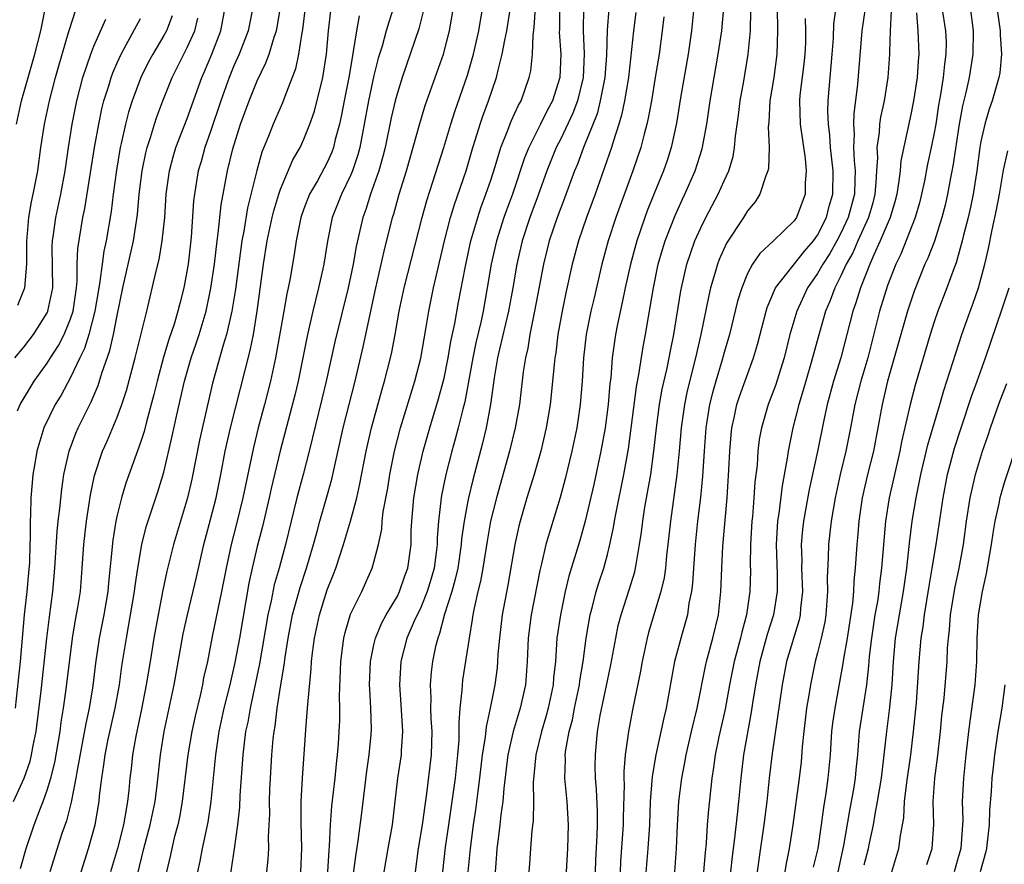
# Model space of a CAD drawing. Units: inches. Extents: x 2586000 to 2589000, y 1491000 to 1494000.
# Drawn here: x 2586085 to 2586169, y 1492402 to 1492474 of the extents above; entities that cross this region are included whole.
import ezdxf

# ---------------------------------------------------------------- set-up
doc = ezdxf.new("R2010")
doc.units = ezdxf.units.IN
doc.header["$MEASUREMENT"] = 0
doc.layers.add('LD25861491_2ft', color=180, linetype='Continuous')

msp = doc.modelspace()

# ---------------------------------------------------------------- linework, layer by layer
at = {"layer": 'LD25861491_2ft'}
for points, elevation in [([(2586084.367, 1492465), (2586084.812, 1492467), (2586085.948, 1492471), (2586086.445, 1492473), (2586086.862, 1492475)], 11068), ([(2586084.487, 1492449.513), (2586085.071, 1492450.929), (2586085.089, 1492451), (2586085.264, 1492453), (2586085.26, 1492455), (2586085.296, 1492455.296), (2586085.426, 1492457), (2586085.658, 1492458.342), (2586085.805, 1492459), (2586086.187, 1492461), (2586086.467, 1492463), (2586086.769, 1492465), (2586087.195, 1492467), (2586087.713, 1492469), (2586087.994, 1492470.006), (2586088.841, 1492472.841), (2586088.904, 1492473.096), (2586089.388, 1492474.612)], 11066), ([(2586084.718, 1492401.282), (2586085.202, 1492403), (2586085.897, 1492405), (2586086.428, 1492406.428), (2586086.657, 1492407), (2586087, 1492407.973), (2586087.31, 1492409), (2586087.648, 1492410.352), (2586088.107, 1492413), (2586088.203, 1492413.797), (2586088.404, 1492415), (2586088.64, 1492416.64), (2586089.162, 1492421), (2586089.427, 1492422.573), (2586089.624, 1492423.624), (2586089.843, 1492425), (2586090.008, 1492427), (2586090.138, 1492429), (2586090.371, 1492431), (2586090.721, 1492433.279), (2586091.065, 1492434.935), (2586091.746, 1492437), (2586092.132, 1492437.868), (2586093, 1492439.902), (2586093.402, 1492441), (2586093.796, 1492442.204), (2586094.537, 1492445), (2586095.539, 1492449), (2586096.297, 1492452.297), (2586096.583, 1492453.417), (2586096.866, 1492455), (2586097.07, 1492457), (2586097.201, 1492459), (2586097.478, 1492461), (2586097.792, 1492462.208), (2586098.031, 1492463), (2586099, 1492465.48), (2586100.24, 1492469), (2586100.477, 1492469.523), (2586101.098, 1492471), (2586101.87, 1492473), (2586102.239, 1492475)], 11056), ([(2586104.63, 1492475), (2586104.216, 1492473), (2586103.443, 1492471), (2586103, 1492469.998), (2586102.593, 1492469), (2586101.888, 1492467), (2586101, 1492464.367), (2586100.51, 1492463), (2586100.188, 1492461.812), (2586099.943, 1492461), (2586099.614, 1492459), (2586099.55, 1492458.45), (2586099.339, 1492455.339), (2586099.068, 1492453), (2586098.697, 1492451), (2586098.353, 1492449.647), (2586098.205, 1492449), (2586097.874, 1492447.874), (2586097.433, 1492446.567), (2586096.961, 1492445.039), (2586096.414, 1492443), (2586096.146, 1492441.854), (2586095.51, 1492439.51), (2586095.31, 1492438.69), (2586095, 1492437.734), (2586093.739, 1492434.261), (2586093.361, 1492433), (2586093, 1492431.52), (2586092.89, 1492431), (2586092.626, 1492429.374), (2586092.256, 1492425.744), (2586092.196, 1492425), (2586091.85, 1492423), (2586091.452, 1492421), (2586091.151, 1492418.849), (2586090.913, 1492416.913), (2586090.584, 1492415), (2586090.304, 1492413.696), (2586090.005, 1492412.005), (2586089.527, 1492409.527), (2586089.447, 1492409), (2586089.046, 1492406.954), (2586088.65, 1492405.35), (2586088.264, 1492404.264), (2586087.221, 1492401)], 11054), ([(2586089.905, 1492401), (2586090.547, 1492403), (2586091.109, 1492405), (2586091.448, 1492407), (2586091.492, 1492407.492), (2586091.669, 1492409), (2586091.86, 1492410.14), (2586091.963, 1492411), (2586092.204, 1492412.204), (2586092.814, 1492415), (2586093.189, 1492417), (2586093.41, 1492418.59), (2586093.782, 1492421), (2586094.152, 1492423), (2586094.488, 1492425), (2586094.536, 1492425.464), (2586094.765, 1492427), (2586095.108, 1492429), (2586095.486, 1492430.514), (2586096.478, 1492433.522), (2586097, 1492435.201), (2586097.72, 1492438.28), (2586098.12, 1492440.12), (2586098.772, 1492443), (2586099.335, 1492445), (2586099.769, 1492446.231), (2586100.016, 1492447), (2586100.61, 1492449), (2586101.033, 1492450.967), (2586101.322, 1492453), (2586101.55, 1492455), (2586101.651, 1492455.651), (2586101.897, 1492458.103), (2586102.451, 1492461), (2586102.901, 1492462.901), (2586103.569, 1492465), (2586104.316, 1492467), (2586105, 1492468.7), (2586105.744, 1492470.256), (2586106.006, 1492471), (2586106.435, 1492472.435), (2586106.638, 1492473), (2586106.699, 1492473.301), (2586106.977, 1492475)], 11052), ([(2586109.095, 1492475), (2586108.888, 1492473.112), (2586108.828, 1492472.828), (2586108.543, 1492471), (2586108.275, 1492469.725), (2586107.359, 1492467.359), (2586107.173, 1492466.827), (2586106.373, 1492465), (2586105.972, 1492463.972), (2586105.396, 1492462.604), (2586104.957, 1492461.044), (2586104.171, 1492457.829), (2586103.835, 1492455.835), (2586103.667, 1492455), (2586103.123, 1492450.877), (2586102.824, 1492449), (2586102.369, 1492447), (2586102.077, 1492446.077), (2586101.176, 1492442.824), (2586100.063, 1492437.937), (2586099.397, 1492434.603), (2586099.027, 1492433), (2586097.828, 1492429), (2586097.261, 1492426.739), (2586096.904, 1492425.096), (2586096.498, 1492423), (2586096.14, 1492421), (2586095.826, 1492419), (2586095.491, 1492417), (2586095.08, 1492414.92), (2586094.593, 1492412.593), (2586094.316, 1492411), (2586094.19, 1492409.81), (2586094.085, 1492409), (2586093.994, 1492407.994), (2586093.885, 1492407), (2586093.661, 1492405.661), (2586093.527, 1492405), (2586093.013, 1492402.987), (2586092.439, 1492401)], 11050), ([(2586094.737, 1492400.737), (2586095.293, 1492403), (2586095.83, 1492405), (2586096.24, 1492407), (2586096.415, 1492408.415), (2586096.7, 1492411), (2586097.036, 1492413), (2586097.87, 1492417), (2586098.644, 1492421.356), (2586099.009, 1492423), (2586099.788, 1492426.212), (2586100.418, 1492429), (2586101, 1492431.152), (2586101.471, 1492433), (2586101.88, 1492435), (2586102.261, 1492437), (2586102.717, 1492439), (2586104.386, 1492445.614), (2586104.664, 1492447), (2586105, 1492449), (2586105.541, 1492453), (2586105.861, 1492455), (2586106.286, 1492457), (2586106.426, 1492457.574), (2586106.848, 1492459), (2586107, 1492459.445), (2586108.058, 1492461.942), (2586108.669, 1492463), (2586109, 1492463.706), (2586109.517, 1492465), (2586109.896, 1492466.103), (2586110.618, 1492469), (2586110.928, 1492471), (2586111.103, 1492473), (2586111.304, 1492474.696)], 11048), ([(2586116.672, 1492475), (2586116.263, 1492473.737), (2586116.041, 1492473), (2586115.688, 1492471.688), (2586115.363, 1492470.637), (2586115, 1492469.167), (2586114.521, 1492467), (2586113.794, 1492463), (2586113.628, 1492462.372), (2586113.16, 1492461), (2586113, 1492460.616), (2586112.207, 1492459), (2586111.423, 1492457), (2586111.007, 1492454.993), (2586110.697, 1492453), (2586110.62, 1492452.62), (2586110.26, 1492451), (2586109.753, 1492449), (2586109.291, 1492447), (2586108.494, 1492443), (2586108.209, 1492441.791), (2586107.639, 1492439.639), (2586106.972, 1492437.028), (2586106.201, 1492433.799), (2586106.026, 1492433), (2586105.446, 1492430.554), (2586105, 1492428.851), (2586104.562, 1492427), (2586104.283, 1492425.717), (2586103.466, 1492421), (2586103.085, 1492418.915), (2586102.645, 1492417), (2586102.135, 1492415), (2586101.697, 1492413), (2586101.416, 1492411), (2586101.233, 1492409), (2586101.024, 1492407), (2586100.751, 1492405.249), (2586100.282, 1492403), (2586100.085, 1492401.915), (2586099.886, 1492401)], 11044), ([(2586119.246, 1492474.754), (2586118.85, 1492473.15), (2586117.423, 1492469), (2586117, 1492467.68), (2586116.816, 1492467), (2586116.471, 1492465.529), (2586115.957, 1492463), (2586115.762, 1492462.238), (2586115.403, 1492461), (2586114.692, 1492459), (2586114.296, 1492457.704), (2586114.035, 1492457), (2586113.472, 1492454.528), (2586113.208, 1492453), (2586112.782, 1492451), (2586111.647, 1492446.353), (2586110.91, 1492443), (2586110.543, 1492441.457), (2586109.444, 1492437), (2586108.929, 1492435), (2586108.388, 1492433), (2586107.41, 1492429), (2586106.869, 1492427), (2586106.448, 1492425.552), (2586106.178, 1492424.178), (2586105.907, 1492423), (2586105.196, 1492418.804), (2586104.388, 1492415), (2586104.185, 1492413.815), (2586104.004, 1492413), (2586103.764, 1492411), (2586103.513, 1492407.513), (2586103.477, 1492406.523), (2586103.31, 1492405), (2586103.031, 1492402.969), (2586102.673, 1492400.673)], 11042), ([(2586105.811, 1492401), (2586105.939, 1492402.061), (2586105.997, 1492403), (2586105.976, 1492403.976), (2586106.032, 1492405), (2586106.063, 1492405.937), (2586106.049, 1492407), (2586106.078, 1492408.078), (2586106.12, 1492409), (2586106.245, 1492411), (2586106.365, 1492412.365), (2586106.438, 1492413), (2586106.528, 1492413.472), (2586106.713, 1492415), (2586107.017, 1492417), (2586107.306, 1492418.694), (2586107.38, 1492419.38), (2586107.643, 1492421), (2586108.023, 1492423), (2586108.428, 1492424.428), (2586108.666, 1492425.334), (2586109.229, 1492427), (2586109.817, 1492429), (2586110.134, 1492430.134), (2586110.356, 1492431), (2586110.907, 1492432.907), (2586111.381, 1492434.619), (2586112.359, 1492439), (2586113.376, 1492443), (2586114.074, 1492445.926), (2586115.161, 1492451), (2586115.867, 1492454.133), (2586116.585, 1492457), (2586116.686, 1492457.314), (2586117.151, 1492459), (2586117.78, 1492461), (2586118.106, 1492462.106), (2586118.932, 1492465.068), (2586119.395, 1492466.605), (2586120.967, 1492471), (2586121.477, 1492473), (2586121.801, 1492475)], 11040), ([(2586108.733, 1492401), (2586108.806, 1492403), (2586108.748, 1492405.252), (2586108.771, 1492407), (2586108.883, 1492409), (2586109.156, 1492413.156), (2586109.314, 1492415), (2586109.325, 1492415.325), (2586109.624, 1492418.376), (2586109.654, 1492419), (2586109.733, 1492419.733), (2586109.897, 1492421), (2586110.321, 1492423), (2586111, 1492425.142), (2586111.532, 1492426.468), (2586111.729, 1492427), (2586112.394, 1492429), (2586112.985, 1492431), (2586113.518, 1492433), (2586113.798, 1492434.202), (2586114.332, 1492437), (2586114.779, 1492439), (2586115.696, 1492442.304), (2586115.906, 1492443), (2586116.41, 1492445), (2586116.519, 1492445.481), (2586116.812, 1492447), (2586117.169, 1492449), (2586117.589, 1492451), (2586119.126, 1492457), (2586119.528, 1492458.472), (2586120.049, 1492460.049), (2586120.989, 1492463), (2586121.573, 1492465), (2586121.912, 1492466.088), (2586123, 1492469.205), (2586123.417, 1492470.583), (2586123.527, 1492471), (2586123.982, 1492473), (2586124.115, 1492473.885), (2586124.316, 1492475)], 11038), ([(2586111.045, 1492401), (2586111.155, 1492402.845), (2586111.197, 1492403.197), (2586111.27, 1492405), (2586111.398, 1492406.602), (2586111.667, 1492409), (2586111.776, 1492410.224), (2586111.875, 1492411), (2586111.955, 1492411.955), (2586112.021, 1492413), (2586112.06, 1492413.94), (2586112.063, 1492415), (2586112.041, 1492416.041), (2586112.15, 1492419), (2586112.342, 1492420.342), (2586112.417, 1492421), (2586112.527, 1492421.473), (2586113, 1492423.037), (2586113.945, 1492425), (2586114.853, 1492427), (2586115, 1492427.509), (2586115.384, 1492429), (2586115.666, 1492430.334), (2586115.707, 1492431), (2586115.798, 1492431.798), (2586116.174, 1492433.826), (2586116.365, 1492435), (2586116.757, 1492437), (2586117.263, 1492439), (2586118.502, 1492443), (2586119, 1492444.965), (2586119.439, 1492447.439), (2586119.686, 1492449), (2586120.088, 1492451), (2586121.052, 1492455), (2586121.56, 1492457), (2586121.887, 1492458.113), (2586122.883, 1492461), (2586123.48, 1492463), (2586123.71, 1492463.71), (2586124.094, 1492465), (2586124.318, 1492465.682), (2586124.809, 1492467), (2586125.495, 1492469), (2586125.626, 1492469.626), (2586125.994, 1492471), (2586126.198, 1492472.198), (2586126.373, 1492473), (2586126.687, 1492475)], 11036), ([(2586112.98, 1492399), (2586113.461, 1492402.538), (2586113.646, 1492403.646), (2586113.966, 1492406.034), (2586114.388, 1492409.612), (2586114.595, 1492411), (2586114.759, 1492412.759), (2586114.78, 1492413.22), (2586114.73, 1492415), (2586114.634, 1492416.634), (2586114.627, 1492417), (2586114.699, 1492419), (2586115, 1492420.421), (2586115.13, 1492421), (2586115.68, 1492422.32), (2586116.044, 1492423), (2586117, 1492424.6), (2586117.199, 1492425), (2586117.655, 1492426.345), (2586117.897, 1492427), (2586118.174, 1492429), (2586118.196, 1492430.196), (2586118.241, 1492431), (2586118.411, 1492433), (2586118.746, 1492435), (2586119.2, 1492437), (2586119.771, 1492439), (2586120.528, 1492441.472), (2586121, 1492443.266), (2586121.353, 1492445), (2586121.596, 1492446.404), (2586121.932, 1492447.932), (2586122.25, 1492449.749), (2586122.835, 1492452.835), (2586123.311, 1492455), (2586123.885, 1492457), (2586124.157, 1492457.843), (2586124.592, 1492459), (2586125, 1492460.206), (2586125.388, 1492461.388), (2586125.872, 1492463), (2586126.475, 1492464.475), (2586126.753, 1492465.246), (2586127.377, 1492466.623), (2586127.6, 1492467), (2586128.297, 1492469), (2586128.427, 1492469.574), (2586128.57, 1492471), (2586128.628, 1492472.628), (2586128.727, 1492473.273), (2586128.837, 1492475)], 11034), ([(2586130.881, 1492475), (2586130.886, 1492473.114), (2586130.875, 1492472.875), (2586131.013, 1492471), (2586130.93, 1492469), (2586130.292, 1492467), (2586129.839, 1492466.161), (2586129.279, 1492465), (2586128.259, 1492463), (2586127.895, 1492462.105), (2586126.864, 1492459), (2586126.35, 1492457.65), (2586126.122, 1492457), (2586125.487, 1492455), (2586125.04, 1492453), (2586124.709, 1492451), (2586124.349, 1492449), (2586124.175, 1492448.175), (2586123.726, 1492446.274), (2586123.455, 1492445), (2586122.772, 1492441.228), (2586122.602, 1492440.602), (2586122.213, 1492439), (2586121.958, 1492438.041), (2586121.655, 1492437), (2586121.144, 1492435), (2586120.78, 1492433.221), (2586120.743, 1492433), (2586120.522, 1492431), (2586120.425, 1492429.575), (2586120.416, 1492429), (2586120.34, 1492428.34), (2586120.145, 1492427), (2586119.897, 1492426.103), (2586119.559, 1492425), (2586119, 1492423.625), (2586118.442, 1492422.442), (2586117.827, 1492421), (2586117.307, 1492419), (2586117.189, 1492417), (2586117.313, 1492415.314), (2586117.455, 1492413), (2586117.335, 1492411.335), (2586117.324, 1492411), (2586117.023, 1492409), (2586116.543, 1492405), (2586116.173, 1492403), (2586116.019, 1492401.981), (2586115.848, 1492401)], 11032), ([(2586132.944, 1492475), (2586132.913, 1492473), (2586133.018, 1492471.018), (2586132.926, 1492469), (2586132.435, 1492467), (2586132.044, 1492465.955), (2586131, 1492463.741), (2586130.614, 1492463), (2586129.808, 1492461), (2586129.073, 1492458.928), (2586128.354, 1492457), (2586127.689, 1492455), (2586127.226, 1492453), (2586126.884, 1492451), (2586126.519, 1492449), (2586125.743, 1492445.743), (2586125.58, 1492445), (2586125.296, 1492443.296), (2586124.99, 1492441.01), (2586124.613, 1492439), (2586124.301, 1492437.699), (2586123.457, 1492434.543), (2586123.084, 1492433), (2586123, 1492432.574), (2586122.715, 1492431), (2586122.508, 1492429.492), (2586122.477, 1492429), (2586122.17, 1492427), (2586121.965, 1492426.035), (2586121.664, 1492425), (2586121.05, 1492423.05), (2586120.62, 1492421.38), (2586120.457, 1492421), (2586120.279, 1492420.279), (2586120.012, 1492419), (2586119.903, 1492418.097), (2586119.812, 1492417), (2586119.871, 1492415.871), (2586119.853, 1492415), (2586119.877, 1492414.123), (2586119.954, 1492413), (2586119.898, 1492411), (2586119.47, 1492407.47), (2586119.344, 1492406.656), (2586119.131, 1492405), (2586118.779, 1492403), (2586118.519, 1492401)], 11030), ([(2586135.129, 1492474.87), (2586134.966, 1492473.034), (2586134.908, 1492470.908), (2586134.767, 1492469), (2586134.387, 1492467), (2586134.107, 1492465.893), (2586132.937, 1492463), (2586132.424, 1492461.576), (2586132.179, 1492461), (2586131.334, 1492458.665), (2586130.699, 1492457), (2586130.02, 1492455), (2586129.817, 1492454.183), (2586129.529, 1492453), (2586128.762, 1492449), (2586128.359, 1492447), (2586128.169, 1492445.831), (2586127.968, 1492445), (2586127.784, 1492443.784), (2586127.455, 1492441), (2586127.103, 1492439), (2586126.618, 1492437), (2586125.494, 1492433), (2586124.991, 1492431), (2586124.689, 1492429.311), (2586124.324, 1492427), (2586124.122, 1492425.879), (2586123.9, 1492425), (2586123.572, 1492423.572), (2586123.465, 1492423), (2586123.415, 1492422.585), (2586123.145, 1492421), (2586122.593, 1492417.407), (2586122.543, 1492417), (2586122.533, 1492416.533), (2586122.365, 1492415), (2586122.26, 1492413.74), (2586122.278, 1492413), (2586122.26, 1492412.26), (2586122.159, 1492411), (2586121.947, 1492409), (2586121.382, 1492405), (2586121.094, 1492403.094), (2586120.857, 1492401)], 11028), ([(2586137.444, 1492474.556), (2586137.241, 1492473), (2586136.793, 1492469), (2586136.464, 1492467), (2586136.219, 1492465.781), (2586135.98, 1492465), (2586135.478, 1492463.478), (2586135.342, 1492463), (2586133.951, 1492459), (2586133.203, 1492457), (2586132.511, 1492455), (2586131.985, 1492453), (2586131.448, 1492450.552), (2586131.124, 1492449), (2586130.761, 1492447), (2586130.568, 1492445.432), (2586130.493, 1492445), (2586130.423, 1492444.423), (2586130.185, 1492441.815), (2586130.092, 1492441), (2586129.762, 1492439), (2586129.283, 1492437), (2586128.71, 1492435), (2586128.104, 1492433), (2586127.526, 1492431), (2586127.414, 1492430.585), (2586127.067, 1492429), (2586126.469, 1492425.531), (2586125.981, 1492423), (2586125.739, 1492421), (2586125.621, 1492419.621), (2586125.59, 1492419), (2586125.543, 1492418.457), (2586125.343, 1492417), (2586124.95, 1492415), (2586124.598, 1492413.402), (2586124.527, 1492412.527), (2586124.281, 1492411), (2586124.046, 1492409), (2586123.894, 1492407.894), (2586123.7, 1492406.3), (2586123.505, 1492405), (2586123.237, 1492403), (2586123.039, 1492401)], 11026), ([(2586142.404, 1492475), (2586142.216, 1492473), (2586141.916, 1492471), (2586141.262, 1492467.262), (2586140.905, 1492465.096), (2586140.458, 1492463), (2586140.104, 1492461.896), (2586139.794, 1492461), (2586139, 1492459.057), (2586138.417, 1492457.582), (2586138.208, 1492457), (2586137.527, 1492455), (2586136.981, 1492453), (2586136.529, 1492451), (2586136.272, 1492449.728), (2586135.864, 1492447.864), (2586135.697, 1492447), (2586135.601, 1492446.399), (2586135.415, 1492445), (2586135.285, 1492443.285), (2586135.216, 1492442.784), (2586135.068, 1492441), (2586134.799, 1492439), (2586134.441, 1492437), (2586133.841, 1492434.159), (2586133.098, 1492431), (2586132.631, 1492429.369), (2586131.701, 1492426.299), (2586131.391, 1492425), (2586130.966, 1492423), (2586130.674, 1492421), (2586130.541, 1492419), (2586130.393, 1492417.607), (2586130.355, 1492417), (2586129.927, 1492415), (2586129.735, 1492414.265), (2586129.343, 1492413), (2586128.854, 1492411), (2586128.637, 1492408.637), (2586128.657, 1492407), (2586128.632, 1492405.368), (2586128.527, 1492404.527), (2586128.398, 1492403), (2586128.31, 1492401.69), (2586128.267, 1492401)], 11022), ([(2586131.489, 1492401), (2586131.604, 1492403), (2586131.666, 1492405), (2586131.54, 1492407), (2586131.352, 1492409), (2586131.394, 1492410.606), (2586131.388, 1492411), (2586131.437, 1492411.437), (2586131.719, 1492413), (2586131.993, 1492414.007), (2586132.182, 1492415), (2586132.608, 1492417), (2586132.643, 1492417.356), (2586132.925, 1492419), (2586133.179, 1492421), (2586133.515, 1492423), (2586133.718, 1492423.718), (2586134.038, 1492425), (2586134.26, 1492425.74), (2586134.681, 1492427), (2586135, 1492428.15), (2586135.217, 1492429), (2586135.532, 1492430.468), (2586135.61, 1492431), (2586135.745, 1492431.745), (2586136.401, 1492435), (2586136.793, 1492437.207), (2586137.036, 1492438.964), (2586137.489, 1492442.511), (2586137.731, 1492443.731), (2586138.054, 1492445.946), (2586138.254, 1492447), (2586138.505, 1492448.505), (2586138.666, 1492449.334), (2586138.933, 1492451), (2586139.353, 1492453), (2586139.724, 1492454.276), (2586139.955, 1492455), (2586140.808, 1492457.193), (2586141.432, 1492458.568), (2586141.644, 1492459), (2586142.514, 1492461), (2586143.105, 1492462.894), (2586143.502, 1492465), (2586143.797, 1492467), (2586144.481, 1492471), (2586144.795, 1492473), (2586144.966, 1492475)], 11020), ([(2586133.91, 1492399), (2586134.006, 1492401.993), (2586134.119, 1492404.119), (2586134.141, 1492405), (2586134.141, 1492406.141), (2586134.057, 1492408.057), (2586133.972, 1492409), (2586133.956, 1492410.044), (2586133.966, 1492411), (2586134.057, 1492412.057), (2586134.159, 1492413), (2586134.388, 1492414.388), (2586135, 1492417.35), (2586135.297, 1492418.704), (2586135.713, 1492421), (2586135.932, 1492422.069), (2586136.172, 1492423), (2586136.867, 1492425.133), (2586137.338, 1492426.662), (2586137.415, 1492427), (2586137.481, 1492427.481), (2586137.76, 1492429), (2586137.922, 1492430.078), (2586138.025, 1492431), (2586138.217, 1492432.217), (2586138.708, 1492435), (2586138.989, 1492437.011), (2586139.193, 1492439), (2586139.453, 1492441), (2586139.69, 1492442.31), (2586140.108, 1492444.108), (2586140.291, 1492445), (2586140.395, 1492445.605), (2586140.69, 1492447), (2586141.282, 1492450.718), (2586141.338, 1492451), (2586141.802, 1492453), (2586142.498, 1492455), (2586143, 1492456.123), (2586143.44, 1492457), (2586144.499, 1492459), (2586145, 1492460.16), (2586145.388, 1492461), (2586145.762, 1492462.238), (2586145.891, 1492463), (2586145.974, 1492463.974), (2586146.239, 1492465.761), (2586146.385, 1492467), (2586146.68, 1492468.68), (2586147.061, 1492471), (2586147.243, 1492473), (2586147.282, 1492474.718)], 11018), ([(2586149.53, 1492475), (2586149.58, 1492473), (2586149.523, 1492471), (2586149.243, 1492469), (2586148.915, 1492467), (2586148.822, 1492465.178), (2586148.783, 1492464.783), (2586148.865, 1492463), (2586148.799, 1492461.201), (2586148.755, 1492461), (2586148.57, 1492460.57), (2586148.054, 1492459), (2586147.647, 1492458.353), (2586147, 1492457.566), (2586146.653, 1492457), (2586145.197, 1492454.803), (2586144.58, 1492453.42), (2586144.421, 1492453), (2586144.207, 1492452.207), (2586143.842, 1492451), (2586143.676, 1492450.324), (2586142.997, 1492446.997), (2586142.546, 1492445), (2586141.839, 1492442.161), (2586141.591, 1492441), (2586141.313, 1492439), (2586141.151, 1492437), (2586140.958, 1492435), (2586140.393, 1492431), (2586140.183, 1492429), (2586140.066, 1492428.066), (2586139.964, 1492427), (2586139.851, 1492426.148), (2586139.586, 1492425), (2586138.53, 1492421.47), (2586138.407, 1492421), (2586137.978, 1492419), (2586137.839, 1492418.161), (2586137.14, 1492414.86), (2586136.792, 1492413), (2586136.526, 1492411), (2586136.412, 1492409.588), (2586136.407, 1492409), (2586136.427, 1492408.427), (2586136.347, 1492405.653), (2586136.347, 1492405), (2586136.127, 1492401.873), (2586136.061, 1492400.061)], 11016), ([(2586140.768, 1492401), (2586140.925, 1492403), (2586140.989, 1492404.989), (2586141.113, 1492407), (2586141.368, 1492409), (2586141.636, 1492410.364), (2586141.737, 1492411), (2586142.201, 1492413), (2586142.686, 1492415), (2586143.389, 1492418.611), (2586143.477, 1492419), (2586144.033, 1492421), (2586144.518, 1492423), (2586144.726, 1492425), (2586144.788, 1492427), (2586144.884, 1492428.884), (2586145.254, 1492433), (2586145.401, 1492435.401), (2586145.474, 1492437), (2586145.595, 1492438.405), (2586145.661, 1492439), (2586145.863, 1492439.863), (2586146.093, 1492441), (2586146.307, 1492441.693), (2586147.519, 1492445), (2586147.854, 1492446.146), (2586148.598, 1492449), (2586148.69, 1492449.31), (2586149.4, 1492451), (2586151.87, 1492454.13), (2586152.651, 1492455), (2586153, 1492455.489), (2586153.767, 1492457), (2586154.008, 1492457.992), (2586154.321, 1492459), (2586154.345, 1492461), (2586154.122, 1492463), (2586154.059, 1492464.059), (2586153.935, 1492465), (2586153.881, 1492466.119), (2586153.904, 1492467), (2586154.264, 1492471), (2586154.36, 1492472.36), (2586154.407, 1492473.593), (2586154.591, 1492475)], 11012), ([(2586157.068, 1492474.932), (2586156.787, 1492473), (2586156.429, 1492468.429), (2586156.103, 1492465.897), (2586156.082, 1492465), (2586156.134, 1492464.134), (2586156.085, 1492463), (2586156.133, 1492461.867), (2586156.216, 1492461), (2586156.209, 1492460.208), (2586156.16, 1492459), (2586155.626, 1492457), (2586155, 1492455.659), (2586154.657, 1492455), (2586154.063, 1492453.936), (2586153.447, 1492453), (2586153, 1492452.208), (2586152.143, 1492451), (2586151.223, 1492449), (2586150.639, 1492447), (2586150.136, 1492445), (2586149.387, 1492442.614), (2586148.768, 1492441), (2586148.186, 1492439), (2586148.009, 1492437.991), (2586147.891, 1492437), (2586147.816, 1492435.816), (2586147.64, 1492434.36), (2586147.552, 1492433), (2586147.419, 1492431.419), (2586147.371, 1492431), (2586147.256, 1492429), (2586147.234, 1492427.234), (2586147.243, 1492426.757), (2586147.207, 1492425), (2586146.925, 1492423), (2586146.504, 1492421.496), (2586146.397, 1492421), (2586145.859, 1492419), (2586145.461, 1492417), (2586145.084, 1492414.916), (2586144.542, 1492412.543), (2586144.223, 1492411), (2586144.092, 1492409.908), (2586143.948, 1492409), (2586143.661, 1492406.339), (2586143.546, 1492405), (2586143.453, 1492403.453), (2586143.362, 1492402.638), (2586143.218, 1492401)], 11010), ([(2586159.306, 1492474.694), (2586159.217, 1492473), (2586159.16, 1492471.161), (2586159.167, 1492471), (2586159.024, 1492469), (2586158.7, 1492467), (2586158.398, 1492465.601), (2586158.315, 1492465), (2586158.277, 1492464.277), (2586158.084, 1492463), (2586158.125, 1492462.125), (2586158.051, 1492461), (2586158.008, 1492460.008), (2586157.916, 1492459), (2586157.731, 1492458.269), (2586157.356, 1492457), (2586156.454, 1492455), (2586156.022, 1492453.978), (2586155.456, 1492453), (2586155, 1492452.006), (2586154.478, 1492451), (2586154.093, 1492449.908), (2586153.696, 1492449), (2586153.161, 1492447.162), (2586152.409, 1492444.409), (2586151.78, 1492442.22), (2586151.404, 1492441), (2586150.88, 1492439), (2586150.474, 1492437), (2586150.398, 1492436.398), (2586149.959, 1492434.041), (2586149.678, 1492431.678), (2586149.571, 1492431), (2586149.453, 1492429), (2586149.529, 1492426.471), (2586149.538, 1492425), (2586149.23, 1492423), (2586148.694, 1492421.306), (2586148.054, 1492419), (2586147.677, 1492417), (2586147.43, 1492415.43), (2586147.327, 1492414.673), (2586146.651, 1492411), (2586146.418, 1492409), (2586146.243, 1492407), (2586146.103, 1492405.897), (2586145.887, 1492403.886), (2586145.686, 1492402.315), (2586145.544, 1492401)], 11008), ([(2586161.469, 1492474.531), (2586161.605, 1492473), (2586161.682, 1492471), (2586161.618, 1492470.382), (2586161.531, 1492469), (2586161.224, 1492467), (2586161, 1492465.831), (2586160.131, 1492461.869), (2586160.066, 1492461), (2586159.949, 1492459.949), (2586159.794, 1492459), (2586159.637, 1492458.363), (2586159.226, 1492457), (2586158.38, 1492455), (2586157.819, 1492453.819), (2586157.468, 1492453), (2586156.669, 1492451), (2586156.285, 1492449.715), (2586156.026, 1492449), (2586154.988, 1492445), (2586154.381, 1492443), (2586153.833, 1492441), (2586153.502, 1492439.502), (2586152.987, 1492436.987), (2586152.281, 1492433.719), (2586151.798, 1492431), (2586151.714, 1492430.286), (2586151.607, 1492429), (2586151.646, 1492427.647), (2586151.637, 1492427), (2586151.715, 1492425), (2586151.554, 1492423.554), (2586151.517, 1492423), (2586151.424, 1492422.576), (2586150.343, 1492419), (2586149.959, 1492417), (2586149.125, 1492411.126), (2586148.867, 1492409), (2586148.652, 1492407), (2586148.391, 1492405), (2586147.962, 1492402.038), (2586147.839, 1492401)], 11006), ([(2586163.663, 1492475), (2586163.974, 1492473), (2586164.016, 1492472.016), (2586164.004, 1492471), (2586163.871, 1492470.129), (2586163.766, 1492469), (2586163.536, 1492467.536), (2586163.369, 1492466.631), (2586163.125, 1492465), (2586163, 1492464.264), (2586162.747, 1492463), (2586162.425, 1492461.575), (2586162.153, 1492460.153), (2586161.91, 1492459), (2586161.73, 1492458.27), (2586161.376, 1492457), (2586160.123, 1492453.877), (2586159.705, 1492453), (2586159, 1492451.175), (2586158.323, 1492449), (2586157.296, 1492445), (2586156.723, 1492443), (2586156.207, 1492441), (2586155.83, 1492439), (2586155.428, 1492437), (2586154.939, 1492435), (2586154.498, 1492433), (2586154.16, 1492431), (2586153.929, 1492429), (2586153.911, 1492427.911), (2586153.826, 1492426.174), (2586153.864, 1492425), (2586153.723, 1492423), (2586153.624, 1492422.376), (2586153.319, 1492421), (2586153, 1492419.725), (2586152.8, 1492419), (2586152.387, 1492417), (2586152.284, 1492416.284), (2586152.069, 1492415), (2586151.826, 1492413), (2586151.691, 1492411.691), (2586151.586, 1492410.414), (2586151.421, 1492409), (2586150.88, 1492405), (2586150.568, 1492403), (2586150.302, 1492401.698), (2586150.199, 1492401)], 11004), ([(2586166.074, 1492475), (2586166.337, 1492473), (2586166.306, 1492471), (2586165.983, 1492469), (2586165.699, 1492467.699), (2586165.423, 1492466.577), (2586165.142, 1492465), (2586164.601, 1492461.399), (2586164.395, 1492460.395), (2586164.137, 1492459), (2586163.927, 1492458.073), (2586163.659, 1492457), (2586163.014, 1492454.985), (2586162.459, 1492453.541), (2586162.207, 1492453), (2586161.29, 1492450.71), (2586160.712, 1492449), (2586160.136, 1492447), (2586159.006, 1492443), (2586158.529, 1492441), (2586158.167, 1492439), (2586157.784, 1492437), (2586157.286, 1492435), (2586156.826, 1492433), (2586156.535, 1492431), (2586156.42, 1492429.58), (2586156.357, 1492429), (2586156.221, 1492427), (2586156.101, 1492425.898), (2586156.07, 1492425), (2586155.985, 1492423.985), (2586155.538, 1492421), (2586155.228, 1492419.228), (2586155.179, 1492418.821), (2586154.474, 1492415), (2586154.286, 1492413.714), (2586154.2, 1492413), (2586154.069, 1492411), (2586153.894, 1492409), (2586153.711, 1492407.711), (2586153.508, 1492406.492), (2586153.311, 1492405), (2586153.018, 1492403), (2586152.625, 1492401.375)], 11002), ([(2586168.369, 1492475), (2586168.648, 1492473), (2586168.641, 1492472.641), (2586168.756, 1492471), (2586168.608, 1492469.392), (2586168.533, 1492469), (2586167.966, 1492467), (2586167.708, 1492466.292), (2586167.328, 1492465), (2586167, 1492463.521), (2586166.91, 1492463), (2586166.638, 1492461), (2586166.321, 1492459), (2586166.102, 1492457.898), (2586165.898, 1492457), (2586165.511, 1492455.511), (2586165.397, 1492455), (2586164.868, 1492453.132), (2586164.694, 1492452.694), (2586164.086, 1492451), (2586163.317, 1492449), (2586163, 1492448.072), (2586162.657, 1492447), (2586161.357, 1492442.643), (2586160.927, 1492441), (2586160.203, 1492437.797), (2586160.053, 1492437), (2586159.133, 1492433), (2586158.827, 1492431), (2586158.493, 1492427), (2586158.318, 1492425.682), (2586158.252, 1492425), (2586158.124, 1492424.124), (2586157.922, 1492423), (2586157.616, 1492421), (2586157.437, 1492419.437), (2586157.374, 1492418.626), (2586157.186, 1492417), (2586156.578, 1492413), (2586156.411, 1492411), (2586156.282, 1492409.718), (2586156.224, 1492409), (2586156.08, 1492408.08), (2586155.895, 1492407), (2586155.747, 1492406.253), (2586155.235, 1492403.235), (2586154.73, 1492401)], 11000), ([(2586084.122, 1492407), (2586085.024, 1492409), (2586085.534, 1492410.466), (2586085.669, 1492411), (2586085.811, 1492411.811), (2586086.065, 1492413), (2586086.484, 1492416.484), (2586086.967, 1492421), (2586087.19, 1492422.809), (2586087.495, 1492425), (2586087.668, 1492427), (2586087.863, 1492430.137), (2586087.956, 1492431), (2586088.097, 1492432.097), (2586088.252, 1492433.748), (2586088.441, 1492435), (2586088.876, 1492437), (2586089.454, 1492438.546), (2586089.653, 1492439), (2586090.77, 1492441.23), (2586091.372, 1492442.628), (2586091.694, 1492443.694), (2586092.371, 1492445.629), (2586092.678, 1492447), (2586093, 1492448.631), (2586093.495, 1492451), (2586094.41, 1492455), (2586094.736, 1492457.264), (2586094.88, 1492459), (2586095.131, 1492461), (2586095.449, 1492462.551), (2586095.565, 1492463), (2586095.851, 1492463.851), (2586096.182, 1492465), (2586096.385, 1492465.615), (2586096.907, 1492467), (2586097.696, 1492469), (2586099, 1492471.557), (2586099.646, 1492473), (2586099.913, 1492474.088)], 11058), ([(2586084.229, 1492445), (2586085, 1492445.913), (2586085.834, 1492447), (2586087, 1492448.847), (2586087.07, 1492449), (2586087.408, 1492450.592), (2586087.473, 1492451), (2586087.441, 1492454.559), (2586087.461, 1492455), (2586087.548, 1492455.548), (2586087.736, 1492457), (2586088.165, 1492459), (2586088.531, 1492461), (2586088.815, 1492463), (2586089.13, 1492465), (2586089.535, 1492467), (2586090.062, 1492469), (2586090.738, 1492471), (2586091, 1492471.685), (2586092.017, 1492473.983)], 11064), ([(2586097.721, 1492474.279), (2586097.23, 1492473), (2586097, 1492472.585), (2586096.039, 1492471), (2586095.677, 1492470.323), (2586095.01, 1492469), (2586094.278, 1492467), (2586093.973, 1492466.027), (2586093.708, 1492465), (2586093.353, 1492463.353), (2586093.264, 1492463), (2586092.928, 1492461.072), (2586092.643, 1492459), (2586092.473, 1492457.527), (2586092.053, 1492455), (2586091.86, 1492454.14), (2586091.703, 1492453), (2586091.523, 1492451.523), (2586091.36, 1492450.64), (2586091.094, 1492449), (2586090.572, 1492447), (2586090.203, 1492445.797), (2586089.802, 1492445), (2586089, 1492443.301), (2586088.189, 1492441.811), (2586087.699, 1492441), (2586086.725, 1492439), (2586086.112, 1492437), (2586085.954, 1492435.954), (2586085.785, 1492435), (2586085.706, 1492434.294), (2586085.607, 1492433), (2586085.582, 1492431.582), (2586085.533, 1492431), (2586085.552, 1492429.552), (2586085.517, 1492429), (2586085.474, 1492427.474), (2586085.411, 1492426.588), (2586085.261, 1492425), (2586085.038, 1492423), (2586084.673, 1492419), (2586084.262, 1492415)], 11060), ([(2586084.457, 1492440.458), (2586084.676, 1492441), (2586085.896, 1492443), (2586087, 1492444.549), (2586087.275, 1492445), (2586087.96, 1492446.04), (2586088.443, 1492447), (2586089, 1492448.347), (2586089.214, 1492449), (2586089.507, 1492451), (2586089.567, 1492451.567), (2586089.577, 1492453), (2586089.635, 1492454.365), (2586090.065, 1492457), (2586090.23, 1492457.77), (2586091.063, 1492463), (2586091.414, 1492465), (2586091.691, 1492466.309), (2586091.867, 1492467), (2586092.274, 1492468.274), (2586092.484, 1492469), (2586092.619, 1492469.381), (2586093, 1492470.261), (2586093.332, 1492471), (2586093.781, 1492471.781), (2586095, 1492474.037)], 11062), ([(2586113.734, 1492474.266), (2586113.488, 1492473), (2586113.23, 1492471.23), (2586113.145, 1492470.855), (2586112.845, 1492469), (2586112.433, 1492467), (2586112.211, 1492465.789), (2586112.039, 1492465), (2586111.684, 1492463.684), (2586111.532, 1492463), (2586111.391, 1492462.609), (2586111, 1492461.732), (2586110.147, 1492460.147), (2586109.489, 1492459), (2586109, 1492457.751), (2586108.735, 1492457), (2586108.324, 1492455), (2586108.155, 1492453.845), (2586107.81, 1492451.81), (2586107.653, 1492451), (2586107.528, 1492450.472), (2586107.279, 1492449), (2586106.56, 1492445), (2586106.133, 1492443), (2586105.624, 1492441), (2586105.086, 1492439), (2586104.676, 1492437.324), (2586103.773, 1492433), (2586103.219, 1492430.781), (2586102.752, 1492429), (2586102.324, 1492427), (2586101.947, 1492425), (2586101.147, 1492421.147), (2586100.723, 1492419), (2586100.406, 1492417.594), (2586100.296, 1492417), (2586100.095, 1492416.095), (2586099.669, 1492414.33), (2586099.39, 1492413), (2586099.06, 1492411), (2586098.578, 1492407), (2586098.334, 1492405.666), (2586098.188, 1492405), (2586097.889, 1492403.889), (2586097.679, 1492403), (2586097.566, 1492402.434), (2586097.226, 1492401)], 11046), ([(2586139.82, 1492474.18), (2586139.693, 1492473), (2586139.42, 1492471), (2586139.101, 1492469), (2586138.766, 1492467), (2586138.494, 1492465.506), (2586138.378, 1492465), (2586138.136, 1492464.136), (2586137.855, 1492463), (2586137.177, 1492461), (2586135.734, 1492457), (2586135.069, 1492455), (2586134.517, 1492453), (2586133.855, 1492450.144), (2586133.592, 1492449), (2586133.19, 1492447), (2586132.952, 1492445), (2586132.833, 1492443), (2586132.677, 1492441), (2586132.383, 1492439), (2586131.963, 1492437), (2586131.379, 1492434.622), (2586130.953, 1492433.047), (2586129.736, 1492429), (2586129.365, 1492427.365), (2586129.214, 1492426.786), (2586128.471, 1492423), (2586128.201, 1492421), (2586128.116, 1492419), (2586127.967, 1492417), (2586127.531, 1492415), (2586126.935, 1492413), (2586126.477, 1492411), (2586126.117, 1492408.117), (2586126.034, 1492407), (2586125.872, 1492405.873), (2586125.785, 1492405), (2586125.6, 1492403.6), (2586125.536, 1492403), (2586125.51, 1492402.49), (2586125.389, 1492401)], 11024), ([(2586151.952, 1492474.048), (2586151.978, 1492473), (2586151.961, 1492471.961), (2586151.922, 1492471), (2586151.831, 1492470.169), (2586151.494, 1492467.494), (2586151.45, 1492467), (2586151.525, 1492465), (2586151.952, 1492462.047), (2586152.039, 1492461), (2586151.945, 1492459.945), (2586151.928, 1492459), (2586151.197, 1492457), (2586151, 1492456.715), (2586149.216, 1492455), (2586148.059, 1492453.941), (2586147.421, 1492453), (2586147, 1492452.206), (2586146.509, 1492451), (2586146.156, 1492449.844), (2586145.445, 1492447), (2586145, 1492445.463), (2586144.832, 1492444.832), (2586144.281, 1492443), (2586143.997, 1492442.002), (2586143.754, 1492441), (2586143.433, 1492439), (2586143.279, 1492437), (2586143.147, 1492434.854), (2586142.968, 1492433.032), (2586142.727, 1492431), (2586142.525, 1492429), (2586142.369, 1492427), (2586142.294, 1492425.706), (2586142.197, 1492425), (2586141.988, 1492423.988), (2586141.858, 1492423), (2586141.391, 1492421.391), (2586140.754, 1492419), (2586140.037, 1492415), (2586139.831, 1492414.169), (2586139.138, 1492411), (2586138.835, 1492409.165), (2586138.672, 1492407), (2586138.594, 1492405), (2586138.474, 1492403), (2586138.246, 1492400.246)], 11014), ([(2586157, 1492401.586), (2586157.375, 1492403), (2586157.457, 1492403.457), (2586157.785, 1492405), (2586157.938, 1492405.938), (2586158.148, 1492407), (2586158.473, 1492409), (2586158.943, 1492413), (2586159.176, 1492414.825), (2586159.383, 1492417), (2586159.502, 1492419), (2586159.689, 1492421), (2586160.013, 1492423), (2586160.367, 1492425), (2586160.642, 1492427), (2586160.874, 1492429.126), (2586161.115, 1492431), (2586161.447, 1492433), (2586161.851, 1492435), (2586162.448, 1492437.552), (2586163.475, 1492441), (2586163.813, 1492442.187), (2586164.09, 1492443), (2586165.374, 1492447), (2586166.085, 1492449), (2586166.336, 1492449.664), (2586166.798, 1492451), (2586167.34, 1492453), (2586167.651, 1492454.349), (2586167.963, 1492455.963), (2586168.342, 1492457.658), (2586168.588, 1492459), (2586168.937, 1492461.063), (2586169.295, 1492462.705)], 10998), ([(2586159.37, 1492401), (2586159.969, 1492403), (2586160.103, 1492404.103), (2586160.387, 1492405.613), (2586160.465, 1492407), (2586160.649, 1492408.649), (2586160.985, 1492411), (2586161.234, 1492413), (2586161.469, 1492415.469), (2586161.706, 1492419), (2586161.889, 1492421), (2586162.048, 1492421.952), (2586162.166, 1492423), (2586162.558, 1492425.441), (2586162.831, 1492427), (2586163.156, 1492429), (2586163.75, 1492433), (2586164.139, 1492435), (2586164.736, 1492437.264), (2586165.298, 1492439), (2586166.223, 1492441.777), (2586166.678, 1492443), (2586167.392, 1492445), (2586168.822, 1492449.179), (2586169.411, 1492451)], 10996), ([(2586162.376, 1492401.624), (2586162.814, 1492403), (2586162.958, 1492405.042), (2586162.918, 1492407), (2586163.05, 1492409), (2586163.282, 1492410.718), (2586163.539, 1492413), (2586163.663, 1492414.337), (2586163.844, 1492415.844), (2586164.108, 1492419), (2586164.148, 1492420.148), (2586164.218, 1492421), (2586164.303, 1492421.697), (2586164.391, 1492423), (2586164.756, 1492425.244), (2586165.137, 1492427), (2586165.505, 1492429), (2586165.777, 1492431), (2586166.091, 1492433), (2586166.246, 1492433.754), (2586166.547, 1492435), (2586167.137, 1492437), (2586167.617, 1492438.383), (2586167.807, 1492439), (2586168.241, 1492440.241), (2586168.647, 1492441.353), (2586169.211, 1492442.789)], 10994), ([(2586170.159, 1492437.841), (2586169, 1492434.302), (2586168.696, 1492433.304), (2586168.618, 1492433), (2586168.531, 1492432.531), (2586168.197, 1492431), (2586168.026, 1492429.975), (2586167.888, 1492429), (2586167.457, 1492426.543), (2586167.096, 1492425), (2586166.77, 1492423), (2586166.654, 1492421), (2586166.614, 1492419), (2586166.472, 1492417), (2586166.09, 1492414.09), (2586165.926, 1492413), (2586165.697, 1492411), (2586165.497, 1492409), (2586165.404, 1492407), (2586165.44, 1492405.441), (2586165.429, 1492405), (2586165.273, 1492403), (2586165, 1492402.017), (2586164.693, 1492401)], 10992), ([(2586169.046, 1492417), (2586168.78, 1492415), (2586168.451, 1492413), (2586168.163, 1492411), (2586168.038, 1492409.962), (2586167.946, 1492409), (2586167.881, 1492407.881), (2586167.734, 1492406.266), (2586167.702, 1492405), (2586167.539, 1492403.539), (2586167.465, 1492403), (2586167.38, 1492402.62), (2586166.928, 1492401)], 10990)]:
    msp.add_lwpolyline(points, dxfattribs=dict(at, elevation=elevation))

doc.saveas('drawing.dxf')
